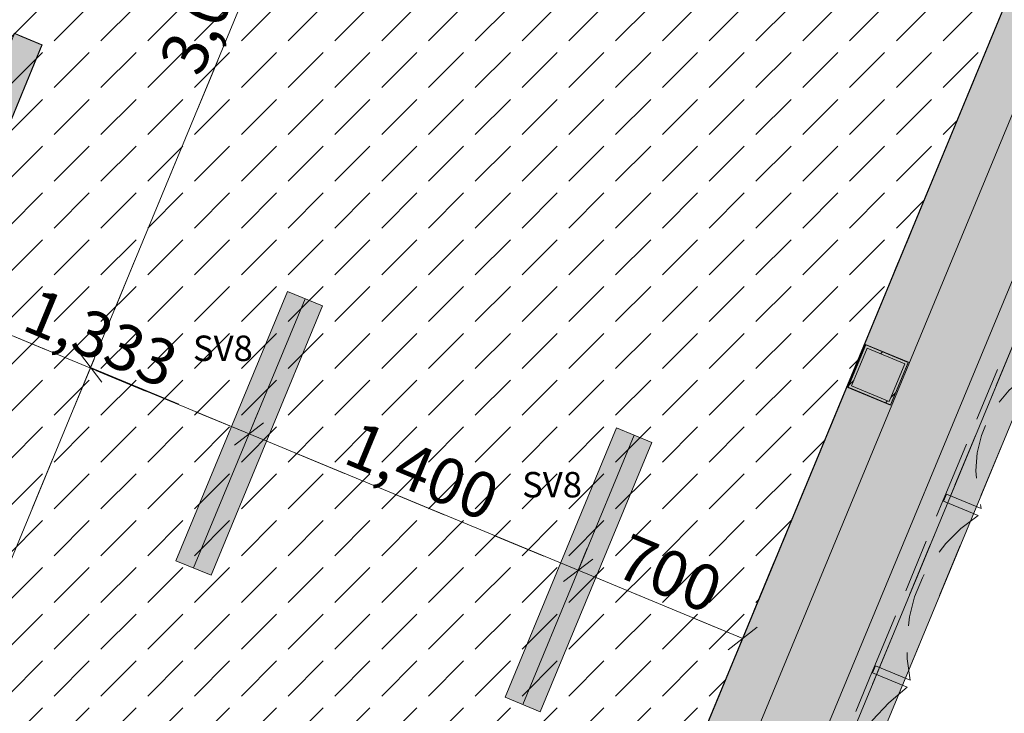
# Model space of a CAD drawing. Units: millimetres. Extents: x -53492 to 112663, y -1880 to 92971.
# Drawn here: x 3725 to 7595, y 15560 to 18284 of the extents above; entities that cross this region are included whole.
import ezdxf
from ezdxf.enums import TextEntityAlignment as Align

# ---------------------------------------------------------------- set-up
doc = ezdxf.new("R2010")
doc.units = ezdxf.units.MM
doc.header["$MEASUREMENT"] = 0
for name, pattern in [('Dashed', [423.333333, 211.666667, -211.666667]), ('Hidden Line', [317.5, 211.666667, -105.833333]), ('Wipeout_Contour', [1000, 0, -1000])]:
    doc.linetypes.add(name, pattern=pattern)
for name, color, linetype in [('AR - POSTID', 7, 'Continuous'), ('AR - SEINAD - siseseinad', 7, 'Continuous'), ('AR - SEINAD - välisseinad', 7, 'Continuous'), ('AR - VÄLISSEINAD VIIMISTLUS', 7, 'Continuous'), ('New_SA - VALGUSTID', 7, 'Continuous'), ('SA - VALGUSTID - mõõdud', 7, 'Continuous'), ('SA - VIIMISTLUS - sein 3D', 7, 'Continuous')]:
    doc.layers.add(name, color=color, linetype=linetype)
for name, color, linetype, lineweight, true_color in [('AR - POSTID_Pen_No__166', 7, 'Continuous', 13, 0xb6b6b6), ('AR - POSTID_Pen_No__87', 7, 'Continuous', 9, 0x8a8a8a), ('AR - SEINAD - siseseinad_Pen_No__170', 7, 'Continuous', 13, 0xb6b6b6), ('AR - SEINAD - siseseinad_Pen_No__234', 7, 'Continuous', 13, 0xb6b6b6), ('AR - SEINAD - siseseinad_Pen_No__87', 7, 'Continuous', 9, 0x8a8a8a), ('AR - SEINAD - välisseinad_Pen_No__170', 7, 'Continuous', 13, 0xb6b6b6), ('AR - SEINAD - välisseinad_Pen_No__87', 7, 'Continuous', 9, 0x8a8a8a), ('AR - VÄLISSEINAD VIIMISTLUS_Pen_No__87', 7, 'Continuous', 9, 0x8a8a8a), ('New_SA - VALGUSTID_Pen_No__17', 7, 'Continuous', 18, 0xdcd214), ('SA - VALGUSTID - mõõdud_Pen_No__87', 7, 'Continuous', 9, 0x8a8a8a), ('SA - VIIMISTLUS - lagi_Pen_No__87', 7, 'Continuous', 9, 0x8a8a8a), ('SA - VIIMISTLUS - sein 3D_Pen_No__87', 7, 'Continuous', 9, 0x8a8a8a)]:
    doc.layers.add(name, color=color, linetype=linetype, lineweight=lineweight, true_color=true_color)
doc.layers.add('New_SA - VALGUSTID_Pen_No__2', color=8, linetype='Continuous', lineweight=13)
doc.layers.add('SA - VIIMISTLUS - lagi_Pen_No__18', color=9, linetype='Continuous', lineweight=13)
doc.styles.add('GENERATED_STYLE_2', font='txt')
doc.styles.add('GENERATED_STYLE_4', font='txt')
doc.dimstyles.new('GENERATED_STYLE__1', dxfattribs={"dimtxt": 179.999995, "dimasz": 95, "dimexe": 0.18, "dimexo": 300, "dimgap": 0, "dimtad": 1, "dimdec": 0, "dimzin": 0, "dimdsep": 46, "dimtxsty": 'GENERATED_STYLE_4', "dimblk": 'ARROWHEAD_2', "dimblk1": 'ARROWHEAD_2', "dimblk2": 'ARROWHEAD_2', "dimcen": 0.09, "dimclrd": 256, "dimclre": 256, "dimclrt": 256, "dimazin": 0, "dimtfac": 1, "dimtdec": 4, "dimtmove": 0, "dimatfit": 3, "dimfxl": 0, "dimtolj": 1, "dimtzin": 0, "dimarcsym": 0})
pattern_1 = [(0, (0, 0), (0, 519.615), [50, -250]), (0, (150, 259.8), (0, 519.615), [50, -250]), (60, (0, 0), (-450, 259.808), [50, -250]), (60, (300, 0), (-450, 259.808), [50, -250]), (120, (50, 0), (450, 259.808), [50, -250]), (120, (350, 0), (450, 259.808), [50, -250]), (0, (0, 50), (0, 100), [0, -100, 0, -150]), (45, (50, 50), (-70.7107, 70.7107), [0, -75, 0, -125])]

# ---------------------------------------------------------------- blocks, each defined once
blk = doc.blocks.new('Shell_1_1')
at = {"color": 254, "linetype": 'Wipeout_Contour', "lineweight": 0, "ltscale": 54384.817231}
blk.add_wipeout([(8683.3, 20963.3), (1721.9, 4157), (1897.4, 4084.3), (8858.8, 20890.6)], dxfattribs=at).dxf.layer = 'AR - SEINAD - siseseinad'
at = {"layer": 'AR - SEINAD - siseseinad_Pen_No__170', "linetype": 'Continuous', "lineweight": 13, "true_color": 0xb6b6b6}
h = blk.add_hatch(dxfattribs=at)
h.set_pattern_fill('__BETOON___Raudbetoon_R__87', color=253, style=0, pattern_type=2)
h.set_pattern_definition(pattern_1)
h.paths.add_polyline_path([(8683.3, 20963.3), (1721.9, 4157), (1897.4, 4084.3), (8858.8, 20890.6)])
at = {"color": 254, "linetype": 'Wipeout_Contour', "lineweight": 0, "ltscale": 54444.467367}
blk.add_wipeout([(2128.4, 3988.6), (2220.8, 3950.3), (9182.2, 20756.7), (9089.8, 20795)], dxfattribs=at).dxf.layer = 'AR - SEINAD - siseseinad'
at = {"layer": 'AR - SEINAD - siseseinad_Pen_No__170', "linetype": 'Continuous', "lineweight": 13, "true_color": 0xb6b6b6}
h = blk.add_hatch(dxfattribs=at)
h.set_pattern_fill('__BETOON___Raudbetoon_R__87', color=253, style=0, pattern_type=2)
h.set_pattern_definition(pattern_1)
h.paths.add_polyline_path([(2128.4, 3988.6), (2220.8, 3950.3), (9182.2, 20756.7), (9089.8, 20795)])
at = {"color": 254, "linetype": 'Wipeout_Contour', "lineweight": 0, "ltscale": 54410.533841}
blk.add_wipeout([(1897.4, 4084.3), (2128.4, 3988.6), (9089.8, 20795), (8858.8, 20890.6)], dxfattribs=at).dxf.layer = 'AR - SEINAD - siseseinad'
at = {"layer": 'AR - SEINAD - siseseinad_Pen_No__234', "linetype": 'Continuous', "lineweight": 13, "true_color": 0xb6b6b6}
h = blk.add_hatch(dxfattribs=at)
h.set_pattern_fill('__SOOJUSTUS____PIR__Polü_CF', color=253, style=0, pattern_type=2)
h.set_pattern_definition([(90, (0, 0), (-25.980762, 0), [15, -30]), (90, (-12.99, 22.5), (-25.980762, 0), [15, -30]), (150, (-5e-14, 15), (12.99038, 22.5), [15, -30]), (150, (-25.98, 15), (12.99038, 22.5), [15, -30]), (210, (0, 0), (-12.99038, 22.5), [15, -30]), (210, (-25.98, -9e-14), (-12.99038, 22.5), [15, -30])])
h.paths.add_polyline_path([(1897.4, 4084.3), (2128.4, 3988.6), (9089.8, 20795), (8858.8, 20890.6)])
at = {"layer": 'AR - SEINAD - siseseinad_Pen_No__87', "color": 252, "linetype": 'Continuous', "lineweight": 9, "true_color": 0x8a8a8a}
for p, q in [((8683.3, 20963.3), (1721.9, 4157)), ((8858.8, 20890.6), (1897.4, 4084.3)), ((9089.8, 20795), (2128.4, 3988.6)), ((9182.2, 20756.7), (2220.8, 3950.3))]:
    blk.add_line(p, q, dxfattribs=at)
at = {"layer": 'AR - SEINAD - siseseinad_Pen_No__87', "color": 252, "linetype": 'Dashed', "lineweight": 9, "true_color": 0x8a8a8a, "flags": 128}
for points in [[(2187.5, 5281.1), (8217.7, 19839.2)], [(2686.4, 5074.5), (8716.6, 19632.5)]]:
    blk.add_lwpolyline(points, dxfattribs=at)
blk = doc.blocks.new('Shell_2_1')
at = {"color": 254, "linetype": 'Wipeout_Contour', "lineweight": 0, "ltscale": 54472.502974}
blk.add_wipeout([(9129, 20628.3), (2274, 4078.8), (2375.6, 4036.7), (9230.6, 20586.2)], dxfattribs=at).dxf.layer = 'AR - SEINAD - välisseinad'
at = {"layer": 'AR - SEINAD - välisseinad_Pen_No__170', "linetype": 'Continuous', "lineweight": 13, "true_color": 0xb6b6b6}
h = blk.add_hatch(dxfattribs=at)
h.set_pattern_fill('__BETOON___Raudbetoon_R__87', color=253, style=0, pattern_type=2)
h.set_pattern_definition(pattern_1)
h.paths.add_polyline_path([(9129, 20628.3), (2274, 4078.8), (2375.6, 4036.7), (9230.6, 20586.2)])
at = {"layer": 'AR - SEINAD - välisseinad_Pen_No__87', "color": 252, "linetype": 'Continuous', "lineweight": 9, "true_color": 0x8a8a8a}
for p, q in [((9129, 20628.3), (2274, 4078.8)), ((9230.6, 20586.2), (2375.6, 4036.7))]:
    blk.add_line(p, q, dxfattribs=at)
at = {"layer": 'AR - SEINAD - välisseinad_Pen_No__87', "color": 252, "linetype": 'Dashed', "lineweight": 9, "true_color": 0x8a8a8a, "flags": 128}
for points in [[(2702.6, 5113.7), (8700.3, 19593.3)], [(2804.3, 5071.6), (8801.9, 19551.2)]]:
    blk.add_lwpolyline(points, dxfattribs=at)
blk = doc.blocks.new('Wall_262_1', base_point=(1398.1, 12617.1))
at = {"layer": 'AR - SEINAD - siseseinad', "linetype": 'Continuous', "lineweight": 0, "true_color": 0x000000}
for points in [[(3704.8, 18229.3), (1398.1, 12617.1), (1409.6, 12612.4), (3716.4, 18224.6)], [(3716.4, 18224.6), (1409.6, 12612.4), (1421.2, 12607.6), (3728, 18219.8)], [(3728, 18219.8), (1421.2, 12607.6), (1482.2, 12582.6), (3789, 18194.7)], [(1493.8, 12577.8), (3800.6, 18190), (3789, 18194.7), (1482.2, 12582.6)], [(1505.4, 12573), (3812.1, 18185.2), (3800.6, 18190), (1493.8, 12577.8)]]:
    blk.add_hatch(color=18, dxfattribs=at).paths.add_polyline_path(points)
at = {"layer": 'AR - SEINAD - siseseinad_Pen_No__87', "color": 252, "linetype": 'Continuous', "lineweight": 9, "true_color": 0x8a8a8a, "flags": 128}
for points in [[(3704.8, 18229.3), (1398.1, 12617.1)], [(3704.8, 18229.3), (3716.4, 18224.6)], [(3716.4, 18224.6), (3728, 18219.8)], [(1505.4, 12573), (3812.1, 18185.2)], [(3728, 18219.8), (3789, 18194.7)], [(3789, 18194.7), (3800.6, 18190)], [(3800.6, 18190), (3812.1, 18185.2)], [(1398.1, 12617.1), (1409.6, 12612.4)], [(1409.6, 12612.4), (1421.2, 12607.6)], [(1421.2, 12607.6), (1482.2, 12582.6)], [(1482.2, 12582.6), (1493.8, 12577.8)], [(1493.8, 12577.8), (1505.4, 12573)]]:
    blk.add_lwpolyline(points, dxfattribs=at)
blk = doc.blocks.new('Wall_477_1', base_point=(3746.5, 9044.8))
at = {"layer": 'SA - VIIMISTLUS - sein 3D', "linetype": 'Continuous', "lineweight": 0, "true_color": 0x000000}
blk.add_hatch(color=18, dxfattribs=at).paths.add_polyline_path([(8149.9, 19678.1), (3745.9, 9046.1), (3746.9, 9045.7), (8151.2, 19678.6)])
at = {"layer": 'SA - VIIMISTLUS - sein 3D_Pen_No__87', "color": 252, "linetype": 'Continuous', "lineweight": 9, "true_color": 0x8a8a8a, "flags": 128}
for points in [[(8149.9, 19678.1), (3745.9, 9046.1)], [(3746.9, 9045.7), (8150.8, 19677.7)]]:
    blk.add_lwpolyline(points, dxfattribs=at)
blk = doc.blocks.new('Wall_907_1', base_point=(3813.4, 18185.8))
at = {"layer": 'SA - VIIMISTLUS - sein 3D', "linetype": 'Continuous', "lineweight": 0, "true_color": 0x000000}
for points in [[(3704.3, 18230.6), (3703.9, 18229.7), (3704.8, 18229.3)], [(3812.5, 18186.1), (3704.3, 18230.6), (3704.8, 18229.3), (3812.1, 18185.2)], [(3812.1, 18185.2), (3813.4, 18185.8), (3812.5, 18186.1)]]:
    blk.add_hatch(color=18, dxfattribs=at).paths.add_polyline_path(points)
at = {"layer": 'SA - VIIMISTLUS - sein 3D_Pen_No__87', "color": 252, "linetype": 'Continuous', "lineweight": 9, "true_color": 0x8a8a8a, "flags": 128}
for points in [[(3704.3, 18230.6), (3703.9, 18229.7)], [(3813.4, 18185.8), (3704.3, 18230.6)], [(3704.8, 18229.3), (3812.1, 18185.2)], [(3813.4, 18185.8), (3813.1, 18184.8)]]:
    blk.add_lwpolyline(points, dxfattribs=at)
blk = doc.blocks.new('Wall_910_1', base_point=(1505.9, 12571.7))
at = {"layer": 'SA - VIIMISTLUS - sein 3D', "linetype": 'Continuous', "lineweight": 0, "true_color": 0x000000}
blk.add_hatch(color=18, dxfattribs=at).paths.add_polyline_path([(3812.1, 18185.2), (1505.4, 12573), (1506.3, 12572.7), (3813.4, 18185.8)])
at = {"layer": 'SA - VIIMISTLUS - sein 3D_Pen_No__87', "color": 252, "linetype": 'Continuous', "lineweight": 9, "true_color": 0x8a8a8a, "flags": 128}
for points in [[(3812.1, 18185.2), (1505.4, 12573)], [(1506.3, 12572.7), (3813.1, 18184.8)]]:
    blk.add_lwpolyline(points, dxfattribs=at)
blk = doc.blocks.new('Wall_986_1', base_point=(3746.5, 9044.8))
at = {"layer": 'SA - VIIMISTLUS - sein 3D_Pen_No__87', "color": 252, "linetype": 'Hidden Line', "lineweight": 9, "true_color": 0x8a8a8a, "flags": 128}
for points in [[(8149.9, 19678.1), (3745.9, 9046.1)], [(3746.9, 9045.7), (8150.8, 19677.7)]]:
    blk.add_lwpolyline(points, dxfattribs=at)
blk = doc.blocks.new('Wall_1040_1', base_point=(7049.8, 17006.7))
at = {"layer": 'SA - VIIMISTLUS - sein 3D_Pen_No__87', "color": 252, "linetype": 'Hidden Line', "lineweight": 9, "true_color": 0x8a8a8a, "flags": 128}
for points in [[(7049.3, 17008), (7048.9, 17007.1)], [(7217.4, 16938.4), (7049.3, 17008)], [(7217.4, 16938.4), (7217, 16937.5)]]:
    blk.add_lwpolyline(points, dxfattribs=at)
blk = doc.blocks.new('Wall_1041_1', base_point=(7216.1, 16937.8))
at = {"layer": 'SA - VIIMISTLUS - sein 3D_Pen_No__87', "color": 252, "linetype": 'Hidden Line', "lineweight": 9, "true_color": 0x8a8a8a, "flags": 128}
for points in [[(7147.8, 16770.2), (7217, 16937.5)], [(7147.8, 16770.2), (7146.9, 16770.6)]]:
    blk.add_lwpolyline(points, dxfattribs=at)
blk = doc.blocks.new('Wall_1042_1', base_point=(7147.2, 16771.5))
at = {"layer": 'SA - VIIMISTLUS - sein 3D_Pen_No__87', "color": 252, "linetype": 'Hidden Line', "lineweight": 9, "true_color": 0x8a8a8a, "flags": 128}
for points in [[(6979.6, 16839.9), (6980, 16840.8)], [(6979.6, 16839.9), (7146.9, 16770.6)]]:
    blk.add_lwpolyline(points, dxfattribs=at)
blk = doc.blocks.new('Wall_1043_1', base_point=(6980.9, 16840.4))
at = {"layer": 'SA - VIIMISTLUS - sein 3D_Pen_No__87', "color": 252, "linetype": 'Hidden Line', "lineweight": 9, "true_color": 0x8a8a8a, "flags": 128}
blk.add_lwpolyline([(7048.9, 17007.1), (6980, 16840.8)], dxfattribs=at)
blk = doc.blocks.new('*D4321')
at = {"layer": 'SA - VALGUSTID - mõõdud_Pen_No__87', "color": 252, "linetype": 'Continuous', "lineweight": 9, "true_color": 0x8a8a8a}
for p, q in [((3960, 16975), (4047.8, 16860.5)), ((2855.9, 14146.1), (4003.9, 16917.7)), ((2811.9, 14203.4), (2899.8, 14088.8)), ((1677.2, 11300.5), (2855.9, 14146.1)), ((3202.3, 14002.6), (2855.9, 14146.1))]:
    blk.add_line(p, q, dxfattribs=at)
at = {"layer": 'SA - VALGUSTID - mõõdud_Pen_No__87', "color": 252, "lineweight": 9, "true_color": 0x8a8a8a, "insert": (3273.5, 15248.4), "char_height": 180, "attachment_point": 7, "rotation": 67.5, "style": 'GENERATED_STYLE_4'}
blk.add_mtext('\\A1;{\\pql;\\fOpen Sans|b0|i0|c0|p0;\\W1.000000;3,000}', dxfattribs=at)
blk = doc.blocks.new('ARROWHEAD_2')
at = {"color": 0, "linetype": 'Continuous', "lineweight": 0}
for p, q in [((-0.378, -0.655), (0.378, 0.655)), ((0, 0), (-1, 0))]:
    blk.add_line(p, q, dxfattribs=at)
blk = doc.blocks.new('*D4322')
at = {"layer": 'SA - VALGUSTID - mõõdud_Pen_No__87', "color": 252, "linetype": 'Continuous', "lineweight": 9, "true_color": 0x8a8a8a}
for p, q in [((5180.2, 19757.6), (5587.4, 20740.6)), ((5136.3, 19814.9), (5224.2, 19700.3)), ((4003.9, 16917.7), (5180.2, 19757.6)), ((5266.8, 19721.7), (5180.2, 19757.6)), ((3960, 16975), (4047.8, 16860.5)), ((2855.9, 14146.1), (4003.9, 16917.7)), ((4350.4, 16774.2), (4003.9, 16917.7))]:
    blk.add_line(p, q, dxfattribs=at)
at = {"layer": 'SA - VALGUSTID - mõõdud_Pen_No__87', "color": 252, "lineweight": 9, "true_color": 0x8a8a8a, "insert": (4435.7, 18054.2), "char_height": 180, "attachment_point": 7, "rotation": 67.5, "style": 'GENERATED_STYLE_4'}
blk.add_mtext('\\A1;{\\pql;\\fOpen Sans|b0|i0|c0|p0;\\W1.000000;3,074}', dxfattribs=at)
blk = doc.blocks.new('Curtain Wall_156_1')
at = {"layer": 'AR - VÄLISSEINAD VIIMISTLUS_Pen_No__87', "color": 252, "linetype": 'Hidden Line', "lineweight": 9, "true_color": 0x8a8a8a, "flags": 128}
for points in [[(7364.9, 16421.6), (7594.5, 16975.9)], [(7733.1, 16918.5), (7669.3, 16876.7), (7613.9, 16828.5), (7567.7, 16774.4), (7531.1, 16715), (7504.6, 16651), (7488.5, 16583.1), (7482.9, 16512.2), (7487.9, 16438.9), (7503.5, 16364.2)], [(7353.4, 16393.9), (7364.9, 16421.6)], [(7367.7, 16420.5), (7356.2, 16392.8)], [(7364.9, 16421.6), (7367.7, 16420.5)], [(7503.5, 16364.2), (7367.7, 16420.5)], [(7085.5, 15747.2), (7353.4, 16393.9)], [(7356.2, 16392.8), (7353.4, 16393.9)], [(7356.2, 16392.8), (7492, 16336.5)], [(7492, 16336.5), (7424.1, 16285), (7364.6, 16226.6), (7314.1, 16162.1), (7273.1, 16092.1), (7242.2, 16017.4), (7221.7, 15938.9), (7211.8, 15857.6), (7212.6, 15774.2), (7224.1, 15689.8)], [(6767.9, 14980.4), (7074.1, 15719.5)], [(7074.1, 15719.5), (7085.5, 15747.2)], [(7076.8, 15718.3), (7074.1, 15719.5)], [(7088.3, 15746), (7076.8, 15718.3)], [(7076.8, 15718.3), (7212.6, 15662.1)], [(7085.5, 15747.2), (7088.3, 15746)], [(7224.1, 15689.8), (7088.3, 15746)], [(7212.6, 15662.1), (7140.8, 15600.8), (7077, 15532.3), (7022.2, 15457.4), (6976.8, 15376.8), (6941.5, 15291.4), (6916.6, 15202.4), (6902.3, 15110.6), (6899, 15017.1), (6906.5, 14923)]]:
    blk.add_lwpolyline(points, dxfattribs=at)
blk = doc.blocks.new('Column_62_1', base_point=(7098.5, 16889.1))
at = {"layer": 'AR - POSTID_Pen_No__166', "linetype": 'Continuous', "lineweight": 13, "true_color": 0xb6b6b6}
h = blk.add_hatch(dxfattribs=at)
h.set_pattern_fill('__METALL___Teras_0001', color=253, style=0, pattern_type=2)
h.set_pattern_definition([(45, (0, 0), (-159.099, 159.099), []), (45, (-53.03, 53.03), (-159.099, 159.099), [])])
h.paths.add_polyline_path([(7147.2, 16771.5), (7216.1, 16937.8), (7049.8, 17006.7), (6980.9, 16840.4)])
h.paths.add_polyline_path([(7141.8, 16784.6), (6994, 16845.8), (7055.2, 16993.7), (7203.1, 16932.4)], flags=0)
at = {"layer": 'AR - POSTID_Pen_No__87', "color": 252, "linetype": 'Continuous', "lineweight": 9, "true_color": 0x8a8a8a, "flags": 128}
for points in [[(7147.2, 16771.5), (6980.9, 16840.4), (7049.8, 17006.7), (7216.1, 16937.8)], [(7141.8, 16784.6), (7203.1, 16932.4), (7055.2, 16993.7), (6994, 16845.8)]]:
    blk.add_lwpolyline(points, close=True, dxfattribs=at)
blk = doc.blocks.new('Fluorescent Lamp 26[492]_1', base_point=(6209.3, 16623.9))
at = {"layer": 'New_SA - VALGUSTID', "linetype": 'Continuous', "lineweight": 0, "true_color": 0xffffff}
blk.add_hatch(color=7, dxfattribs=at).paths.add_polyline_path([(6209.3, 16623.9), (6070.8, 16681.3), (5632.6, 15623.4), (5771.2, 15566)])
at = {"layer": 'New_SA - VALGUSTID_Pen_No__17', "color": 52, "linetype": 'Continuous', "lineweight": 18, "true_color": 0xdcd214}
for p, q in [((5632.6, 15623.4), (6070.8, 16681.3)), ((6070.8, 16681.3), (6209.3, 16623.9)), ((6140.1, 16652.6), (5701.9, 15594.7)), ((6209.3, 16623.9), (5771.2, 15566)), ((5771.2, 15566), (5632.6, 15623.4))]:
    blk.add_line(p, q, dxfattribs=at)
at = {"layer": 'New_SA - VALGUSTID_Pen_No__2', "color": 8, "lineweight": 13, "style": 'GENERATED_STYLE_2'}
blk.add_attdef('txt', text='', height=100, dxfattribs=at).set_placement((5817.4, 16457.7), align=Align.MIDDLE_CENTER)
blk = doc.blocks.new('Fluorescent Lamp 26[521]_1', base_point=(4915.9, 17159.6))
at = {"layer": 'New_SA - VALGUSTID', "linetype": 'Continuous', "lineweight": 0, "true_color": 0xffffff}
blk.add_hatch(color=7, dxfattribs=at).paths.add_polyline_path([(4915.9, 17159.6), (4777.3, 17217), (4339.2, 16159.2), (4477.7, 16101.8)])
at = {"layer": 'New_SA - VALGUSTID_Pen_No__17', "color": 52, "linetype": 'Continuous', "lineweight": 18, "true_color": 0xdcd214}
for p, q in [((4339.2, 16159.2), (4777.3, 17217)), ((4846.6, 17188.3), (4408.4, 16130.5)), ((4777.3, 17217), (4915.9, 17159.6)), ((4915.9, 17159.6), (4477.7, 16101.8)), ((4477.7, 16101.8), (4339.2, 16159.2))]:
    blk.add_line(p, q, dxfattribs=at)
at = {"layer": 'New_SA - VALGUSTID_Pen_No__2', "color": 8, "lineweight": 13, "style": 'GENERATED_STYLE_2'}
blk.add_attdef('txt', text='', height=100, dxfattribs=at).set_placement((4523.9, 16993.4), align=Align.MIDDLE_CENTER)
blk = doc.blocks.new('*D5770')
at = {"layer": 'SA - VALGUSTID - mõõdud_Pen_No__87', "color": 252, "linetype": 'Continuous', "lineweight": 9, "true_color": 0x8a8a8a}
for p, q in [((3452.1, 17211.2), (3337.6, 17123.4)), ((3358.9, 17080.7), (3394.8, 17167.3)), ((3394.8, 17167.3), (4626.6, 16657.1)), ((4683.8, 16701), (4569.3, 16613.1))]:
    blk.add_line(p, q, dxfattribs=at)
at = {"layer": 'SA - VALGUSTID - mõõdud_Pen_No__87', "color": 252, "lineweight": 9, "true_color": 0x8a8a8a, "insert": (3727.2, 17068.6), "char_height": 180, "attachment_point": 7, "rotation": 337.5, "style": 'GENERATED_STYLE_4'}
blk.add_mtext('\\A1;{\\pql;\\fOpen Sans|b0|i0|c0|p0;\\W1.000000;1,333}', dxfattribs=at)
blk = doc.blocks.new('*D5771')
at = {"layer": 'SA - VALGUSTID - mõõdud_Pen_No__87', "color": 252, "linetype": 'Continuous', "lineweight": 9, "true_color": 0x8a8a8a}
for p, q in [((3394.8, 17167.3), (4626.6, 16657.1)), ((4626.6, 16657.1), (4662.4, 16743.7)), ((4683.8, 16701), (4569.3, 16613.1)), ((4626.6, 16657.1), (5920, 16121.3)), ((5977.2, 16165.3), (5862.7, 16077.4))]:
    blk.add_line(p, q, dxfattribs=at)
at = {"layer": 'SA - VALGUSTID - mõõdud_Pen_No__87', "color": 252, "lineweight": 9, "true_color": 0x8a8a8a, "insert": (4989.8, 16545.6), "char_height": 180, "attachment_point": 7, "rotation": 337.5, "style": 'GENERATED_STYLE_4'}
blk.add_mtext('\\A1;{\\pql;\\fOpen Sans|b0|i0|c0|p0;\\W1.000000;1,400}', dxfattribs=at)
blk = doc.blocks.new('*D5772')
at = {"layer": 'SA - VALGUSTID - mõõdud_Pen_No__87', "color": 252, "linetype": 'Continuous', "lineweight": 9, "true_color": 0x8a8a8a}
for p, q in [((4626.6, 16657.1), (5920, 16121.3)), ((5920, 16121.3), (5955.9, 16207.9)), ((5977.2, 16165.3), (5862.7, 16077.4)), ((5920, 16121.3), (6566.7, 15853.4)), ((6566.7, 15853.4), (6602.6, 15940.1)), ((6509.5, 15809.5), (6624, 15897.4))]:
    blk.add_line(p, q, dxfattribs=at)
at = {"layer": 'SA - VALGUSTID - mõõdud_Pen_No__87', "color": 252, "lineweight": 9, "true_color": 0x8a8a8a, "insert": (6055.8, 16104), "char_height": 180, "attachment_point": 7, "rotation": 337.5, "style": 'GENERATED_STYLE_4'}
blk.add_mtext('\\A1;{\\pql;\\fOpen Sans|b0|i0|c0|p0;\\W1.000000;700}', dxfattribs=at)

msp = doc.modelspace()

# ---------------------------------------------------------------- block references
at = {"layer": 'AR - SEINAD - siseseinad', "linetype": 'Continuous', "lineweight": 0}
msp.add_blockref('Shell_1_1', (0, 0), dxfattribs=at)

# ---------------------------------------------------------------- next in the draw order: block references
at = {"layer": 'AR - SEINAD - välisseinad', "linetype": 'Continuous', "lineweight": 0}
msp.add_blockref('Shell_2_1', (0, 0), dxfattribs=at)

# ---------------------------------------------------------------- next in the draw order: hatches: boundary and pattern name
at = {"layer": 'SA - VIIMISTLUS - lagi_Pen_No__18', "linetype": 'Continuous', "lineweight": 13}
h = msp.add_hatch(dxfattribs=at)
h.set_pattern_fill('Dashed_0001', color=9, style=0, pattern_type=2)
h.set_pattern_definition([(45, (0, 0), (-183.8478, 183.8478), [195, -65]), (45, (7e-14, 183.85), (-183.8478, 183.8478), [195, -65])])
h.paths.add_polyline_path([(-2254.1, 11530.3), (3746.5, 9044.8), (8151.2, 19678.6), (2150.6, 22164.2)])

# ---------------------------------------------------------------- next in the draw order: linework, layer by layer
at = {"layer": 'SA - VALGUSTID - mõõdud_Pen_No__87', "color": 252, "linetype": 'Dashed', "lineweight": 9, "true_color": 0x8a8a8a}
for p, q in [((1182.7, 10106.7), (5587.4, 20740.6)), ((6566.7, 15853.4), (3394.8, 17167.3))]:
    msp.add_line(p, q, dxfattribs=at)
at = {"layer": 'SA - VIIMISTLUS - lagi_Pen_No__87', "color": 252, "linetype": 'Continuous', "lineweight": 9, "true_color": 0x8a8a8a, "flags": 128}
msp.add_lwpolyline([(-2254.1, 11530.3), (3746.5, 9044.8), (8151.2, 19678.6), (2150.6, 22164.2)], close=True, dxfattribs=at)

# ---------------------------------------------------------------- next in the draw order: block references
at = {"layer": 'AR - POSTID', "color": 252, "lineweight": 9, "true_color": 0x8a8a8a}
msp.add_blockref('Column_62_1', (7098.5, 16889.1), dxfattribs=at)
at = {"layer": 'AR - SEINAD - siseseinad', "color": 252, "lineweight": 9, "true_color": 0x8a8a8a}
msp.add_blockref('Wall_262_1', (1398.1, 12617.1), dxfattribs=at)
at = {"layer": 'AR - VÄLISSEINAD VIIMISTLUS', "linetype": 'Continuous', "lineweight": 0}
msp.add_blockref('Curtain Wall_156_1', (0, 0), dxfattribs=at)
at = {"layer": 'New_SA - VALGUSTID', "color": 52, "linetype": 'Continuous', "lineweight": 18, "true_color": 0xdcd214}
for name, p in [('Fluorescent Lamp 26[521]_1', (4915.9, 17159.6)), ('Fluorescent Lamp 26[492]_1', (6209.3, 16623.9))]:
    msp.add_blockref(name, p, dxfattribs=at).add_auto_attribs({'txt': 'SV8'})
at = {"layer": 'SA - VIIMISTLUS - sein 3D', "color": 252, "lineweight": 9, "true_color": 0x8a8a8a}
for name, p in [('Wall_477_1', (3746.5, 9044.8)), ('Wall_986_1', (3746.5, 9044.8)), ('Wall_907_1', (3813.4, 18185.8)), ('Wall_910_1', (1505.9, 12571.7)), ('Wall_1043_1', (6980.9, 16840.4)), ('Wall_1040_1', (7049.8, 17006.7)), ('Wall_1041_1', (7216.1, 16937.8)), ('Wall_1042_1', (7147.2, 16771.5))]:
    msp.add_blockref(name, p, dxfattribs=at)

# ---------------------------------------------------------------- next in the draw order: dimensions: what is measured, and where the dimension line sits
at = {"layer": 'SA - VALGUSTID - mõõdud', "color": 252, "linetype": 'Continuous', "lineweight": 9, "true_color": 0x8a8a8a}
for base, p1, p2, angle, picture, middle, turn in [((5180.2, 19757.6), (4627.5, 16659.4), (5180.2, 19757.6), 67.5, '*D4322', (4467.9, 18367.2), 67.5), ((4626.6, 16657.1), (3394.8, 17167.3), (4627.5, 16659.4), 337.5, '*D5770', (4040.2, 17036.3), 337.5), ((5920, 16121.3), (4627.5, 16659.4), (5921, 16123.7), 337.5, '*D5771', (5302.8, 16513.3), 337.5), ((4003.9, 16917.7), (3479.5, 13887.8), (4627.5, 16659.4), 67.5, '*D4321', (3305.7, 15561.4), 67.5), ((6566.7, 15853.4), (5921, 16123.7), (6566.7, 15853.4), 337.5, '*D5772', (6280, 16108.6), 337.5)]:
    dim = msp.add_linear_dim(base=base, p1=p1, p2=p2, angle=angle, dimstyle='GENERATED_STYLE__1', dxfattribs=at)
    dim.commit()
    dim.dimension.update_dxf_attribs({"geometry": picture, "text_midpoint": middle, "dimtype": 160, "text_rotation": turn})

doc.saveas('drawing.dxf')
